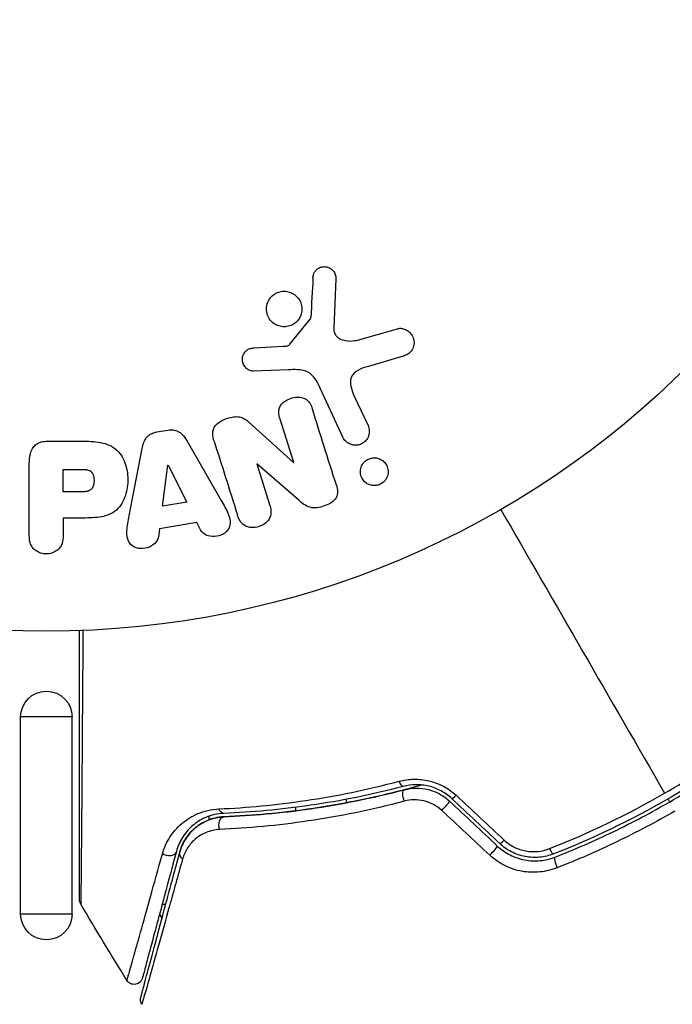
# Model space of a CAD drawing. Units: millimetres. Extents: x -5029 to 5323, y -4720 to 5632.
# Drawn here: x -954 to -916, y 2105 to 2162 of the extents above; entities that cross this region are included whole.
import ezdxf

# ---------------------------------------------------------------- set-up
doc = ezdxf.new("R2010")
doc.units = ezdxf.units.MM
doc.layers.add('2d', color=230, linetype='Continuous')

msp = doc.modelspace()

# ---------------------------------------------------------------- linework, layer by layer
at = {"layer": '2d'}
for p, q in [((-935.682, 2147.246), (-935.81, 2144.353)), ((-938.368, 2143.422), (-937.188, 2144.878)), ((-934.425, 2143.663), (-932.102, 2144.328)), ((-940.453, 2143.207), (-938.761, 2143.3)), ((-931.766, 2142.724), (-933.79, 2142.131)), ((-938.473, 2141.931), (-940.488, 2141.849)), ((-935.273, 2137.993), (-936.724, 2141.107)), ((-934.612, 2140.394), (-933.811, 2138.675)), ((-938.14, 2136.518), (-938.937, 2139.046)), ((-946.133, 2138.305), (-945.488, 2138.413)), ((-940.768, 2138.883), (-938.157, 2136.513)), ((-952.486, 2137.769), (-950.656, 2137.769)), ((-947.739, 2133.406), (-946.986, 2137.334)), ((-944.366, 2137.772), (-942.375, 2134.304)), ((-953.567, 2132.26), (-953.567, 2136.448)), ((-951.595, 2136.122), (-950.574, 2136.122)), ((-951.595, 2134.812), (-951.595, 2136.122)), ((-945.803, 2133.971), (-945.487, 2136.371)), ((-945.487, 2136.371), (-945.469, 2136.374)), ((-945.469, 2136.374), (-944.389, 2134.208)), ((-940.288, 2136.452), (-940.305, 2136.447)), ((-940.305, 2136.447), (-939.553, 2134.063)), ((-937.854, 2134.321), (-940.288, 2136.452)), ((-938.157, 2136.513), (-938.14, 2136.518)), ((-950.476, 2134.812), (-951.595, 2134.812)), ((-944.389, 2134.208), (-945.803, 2133.971)), ((-951.595, 2133.281), (-951.595, 2132.26)), ((-950.583, 2133.281), (-951.595, 2133.281)), ((-945.972, 2132.659), (-946.04, 2132.174)), ((-943.802, 2133.022), (-945.972, 2132.659)), ((-943.58, 2132.586), (-943.802, 2133.022)), ((-951.072, 2121.681), (-954.072, 2121.681)), ((-954.072, 2110.181), (-954.072, 2121.681)), ((-951.072, 2110.181), (-951.072, 2121.681)), ((-935.072, 2117.217), (-935.072, 2117.217)), ((-938.045, 2116.72), (-938.045, 2116.72)), ((-935.072, 2116.673), (-935.072, 2116.876)), ((-938.045, 2116.406), (-938.045, 2116.204)), ((-943.072, 2115.681), (-943.072, 2115.894)), ((-945.613, 2110.736), (-945.82, 2110.736)), ((-951.072, 2110.181), (-954.072, 2110.181))]:
    msp.add_line(p, q, dxfattribs=at)
msp.add_circle((-952.572, 2179.681), 53, dxfattribs=at)
at = {"layer": '2d', "extrusion": (0, 0, -1)}
for centre, start, end in [((952.572, 2121.681), 0, 180), ((952.572, 2110.181), 180, 0)]:
    msp.add_arc(centre, 1.5, start, end, dxfattribs=at)
for centre, major_axis, ratio, start_param, end_param in [((-931.862, 2118.113), (-0.127, 0.484), 0.365048, 3.141593, 4.422425), ((-931.558, 2116.952), (-0.127, 0.484), 0.37544, 4.416933, 6.283185), ((-942.236, 2116.555), (-0.021, 0.5), 0.626901, 3.141593, 4.239655), ((-942.186, 2115.356), (-0.021, 0.5), 0.647067, 4.231046, 6.283185), ((-945.472, 2113.964), (-0.483, 0.129), 0.77624, 3.141593, 5.23741), ((-944.313, 2113.653), (-0.483, 0.129), 0.750634, -1.073065, 0)]:
    msp.add_ellipse(centre, major_axis=major_axis, ratio=ratio, start_param=start_param, end_param=end_param, dxfattribs=at)
at = {"layer": '2d'}
for centre, major_axis, ratio, start_param, end_param in [((-928.576, 2117.278), (0.342, 0.364), 0.095637, 3.141593, 4.322064), ((-929.398, 2116.404), (0.342, 0.364), 0.084811, 4.284794, 6.283185), ((-925.791, 2114.66), (0.342, 0.364), 0.117624, 3.141593, 4.352123), ((-926.613, 2113.786), (0.342, 0.364), 0.107057, 4.315017, 6.283185), ((-923.167, 2114.154), (-0.182, 0.466), 0.213783, 1.822719, 3.141593), ((-922.729, 2113.037), (-0.182, 0.466), 0.219733, 0, 1.827195)]:
    msp.add_ellipse(centre, major_axis=major_axis, ratio=ratio, start_param=start_param, end_param=end_param, dxfattribs=at)
for points, knots in [([(-937.025, 2147.289), (-937.02, 2147.373), (-937.004, 2147.459), (-936.972, 2147.539), (-936.948, 2147.599), (-936.913, 2147.658), (-936.87, 2147.71), (-936.826, 2147.761), (-936.773, 2147.806), (-936.715, 2147.842), (-936.656, 2147.878), (-936.591, 2147.906), (-936.524, 2147.924), (-936.454, 2147.943), (-936.379, 2147.951), (-936.308, 2147.945), (-936.242, 2147.939), (-936.177, 2147.922), (-936.118, 2147.898), (-936.052, 2147.871), (-935.99, 2147.835), (-935.936, 2147.791), (-935.871, 2147.739), (-935.815, 2147.676), (-935.773, 2147.605), (-935.73, 2147.533), (-935.7, 2147.452), (-935.688, 2147.368), (-935.682, 2147.328), (-935.68, 2147.287), (-935.682, 2147.246)], [0, 0, 0, 0, 0.121966, 0.121966, 0.121966, 0.214779, 0.214779, 0.214779, 0.307643, 0.307643, 0.307643, 0.401902, 0.401902, 0.401902, 0.50199, 0.50199, 0.50199, 0.594015, 0.594015, 0.594015, 0.695052, 0.695052, 0.695052, 0.816614, 0.816614, 0.816614, 0.940808, 0.940808, 0.940808, 1, 1, 1, 1]), ([(-939.587, 2146.013), (-939.55, 2146.074), (-939.506, 2146.132), (-939.457, 2146.185), (-939.378, 2146.269), (-939.283, 2146.341), (-939.18, 2146.395), (-939.083, 2146.445), (-938.977, 2146.481), (-938.87, 2146.498), (-938.765, 2146.516), (-938.657, 2146.516), (-938.554, 2146.502), (-938.447, 2146.486), (-938.343, 2146.454), (-938.248, 2146.408), (-938.147, 2146.358), (-938.054, 2146.292), (-937.976, 2146.215), (-937.891, 2146.132), (-937.821, 2146.034), (-937.77, 2145.928), (-937.716, 2145.817), (-937.682, 2145.694), (-937.67, 2145.569), (-937.659, 2145.443), (-937.671, 2145.312), (-937.708, 2145.188), (-937.733, 2145.102), (-937.769, 2145.018), (-937.817, 2144.939)], [0.5, 0.5, 0.5, 0.5, 0.5325, 0.5325, 0.5325, 0.5843306, 0.5843306, 0.5843306, 0.6325858, 0.6325858, 0.6325858, 0.6798809, 0.6798809, 0.6798809, 0.7287596, 0.7287596, 0.7287596, 0.781079, 0.781079, 0.781079, 0.8376169, 0.8376169, 0.8376169, 0.8975665, 0.8975665, 0.8975665, 0.9583179, 0.9583179, 0.9583179, 1, 1, 1, 1]), ([(-937.817, 2144.939), (-937.873, 2144.848), (-937.945, 2144.762), (-938.028, 2144.691), (-938.112, 2144.619), (-938.21, 2144.56), (-938.313, 2144.518), (-938.412, 2144.477), (-938.519, 2144.453), (-938.626, 2144.445), (-938.732, 2144.437), (-938.839, 2144.446), (-938.94, 2144.47), (-939.046, 2144.495), (-939.148, 2144.537), (-939.239, 2144.592), (-939.336, 2144.652), (-939.424, 2144.727), (-939.496, 2144.813), (-939.573, 2144.906), (-939.634, 2145.013), (-939.675, 2145.125), (-939.717, 2145.243), (-939.739, 2145.371), (-939.736, 2145.498), (-939.734, 2145.624), (-939.708, 2145.753), (-939.658, 2145.873), (-939.638, 2145.921), (-939.614, 2145.968), (-939.587, 2146.013)], [0, 0, 0, 0, 0.0492127, 0.0492127, 0.0492127, 0.0985629, 0.0985629, 0.0985629, 0.1461901, 0.1461901, 0.1461901, 0.1936729, 0.1936729, 0.1936729, 0.2434261, 0.2434261, 0.2434261, 0.2970519, 0.2970519, 0.2970519, 0.3548805, 0.3548805, 0.3548805, 0.415485, 0.415485, 0.415485, 0.4757831, 0.4757831, 0.4757831, 0.5, 0.5, 0.5, 0.5]), ([(-937.188, 2144.878), (-937.175, 2144.894), (-937.165, 2144.912), (-937.158, 2144.93), (-937.152, 2144.947), (-937.149, 2144.964), (-937.148, 2144.981)], [0, 0, 0, 0, 0.529214, 0.529214, 0.529214, 1, 1, 1, 1]), ([(-935.81, 2144.353), (-935.814, 2144.262), (-935.803, 2144.17), (-935.773, 2144.086), (-935.744, 2144.008), (-935.698, 2143.935), (-935.639, 2143.875), (-935.588, 2143.824), (-935.527, 2143.78), (-935.462, 2143.745), (-935.357, 2143.689), (-935.238, 2143.653), (-935.117, 2143.633), (-934.942, 2143.602), (-934.756, 2143.6), (-934.575, 2143.63), (-934.525, 2143.638), (-934.474, 2143.648), (-934.425, 2143.663)], [0, 0, 0, 0, 0.155271, 0.155271, 0.155271, 0.300602, 0.300602, 0.300602, 0.425017, 0.425017, 0.425017, 0.625972, 0.625972, 0.625972, 0.919161, 0.919161, 0.919161, 1, 1, 1, 1]), ([(-932.102, 2144.328), (-932.035, 2144.348), (-931.963, 2144.355), (-931.895, 2144.351), (-931.827, 2144.346), (-931.761, 2144.332), (-931.698, 2144.31), (-931.602, 2144.275), (-931.513, 2144.223), (-931.436, 2144.16), (-931.358, 2144.095), (-931.291, 2144.018), (-931.24, 2143.932), (-931.183, 2143.838), (-931.145, 2143.731), (-931.131, 2143.62), (-931.12, 2143.522), (-931.126, 2143.419), (-931.151, 2143.32), (-931.175, 2143.221), (-931.217, 2143.122), (-931.279, 2143.036), (-931.321, 2142.977), (-931.375, 2142.923), (-931.435, 2142.88), (-931.51, 2142.824), (-931.596, 2142.782), (-931.684, 2142.751), (-931.711, 2142.741), (-931.739, 2142.732), (-931.766, 2142.724)], [0, 0, 0, 0, 0.078905, 0.078905, 0.078905, 0.156895, 0.156895, 0.156895, 0.278767, 0.278767, 0.278767, 0.402824, 0.402824, 0.402824, 0.540222, 0.540222, 0.540222, 0.661123, 0.661123, 0.661123, 0.781936, 0.781936, 0.781936, 0.864404, 0.864404, 0.864404, 0.968184, 0.968184, 0.968184, 1, 1, 1, 1]), ([(-940.488, 2141.849), (-940.548, 2141.847), (-940.609, 2141.856), (-940.665, 2141.874), (-940.721, 2141.891), (-940.773, 2141.917), (-940.82, 2141.949), (-940.892, 2141.996), (-940.954, 2142.057), (-941.004, 2142.125), (-941.054, 2142.194), (-941.093, 2142.271), (-941.116, 2142.352), (-941.141, 2142.438), (-941.149, 2142.531), (-941.136, 2142.621), (-941.125, 2142.699), (-941.099, 2142.777), (-941.062, 2142.849), (-941.023, 2142.923), (-940.97, 2142.993), (-940.906, 2143.049), (-940.86, 2143.089), (-940.808, 2143.122), (-940.752, 2143.146), (-940.681, 2143.176), (-940.604, 2143.192), (-940.528, 2143.201), (-940.503, 2143.204), (-940.478, 2143.206), (-940.453, 2143.207)], [0, 0, 0, 0, 0.082221, 0.082221, 0.082221, 0.163511, 0.163511, 0.163511, 0.287426, 0.287426, 0.287426, 0.413061, 0.413061, 0.413061, 0.546586, 0.546586, 0.546586, 0.661904, 0.661904, 0.661904, 0.780544, 0.780544, 0.780544, 0.862621, 0.862621, 0.862621, 0.966358, 0.966358, 0.966358, 1, 1, 1, 1]), ([(-938.761, 2143.3), (-938.722, 2143.302), (-938.684, 2143.303), (-938.646, 2143.306), (-938.597, 2143.309), (-938.548, 2143.315), (-938.502, 2143.331), (-938.474, 2143.341), (-938.446, 2143.354), (-938.421, 2143.372), (-938.401, 2143.386), (-938.383, 2143.403), (-938.368, 2143.422)], [0, 0, 0, 0, 0.271486, 0.271486, 0.271486, 0.613888, 0.613888, 0.613888, 0.826923, 0.826923, 0.826923, 1, 1, 1, 1]), ([(-936.724, 2141.107), (-936.865, 2141.408), (-937.074, 2141.689), (-937.722, 2141.964), (-938.105, 2141.945), (-938.473, 2141.931)], [0, 0, 0, 0, 0.5, 0.5, 1, 1, 1, 1]), ([(-933.79, 2142.131), (-933.99, 2142.073), (-934.187, 2142.008), (-934.558, 2141.812), (-934.727, 2141.664), (-934.859, 2141.293), (-934.841, 2141.096), (-934.758, 2140.734), (-934.691, 2140.562), (-934.612, 2140.394)], [0, 0, 0, 0, 0.25, 0.25, 0.5, 0.5, 0.75, 0.75, 1, 1, 1, 1]), ([(-938.937, 2139.046), (-938.982, 2139.187), (-939.019, 2139.335), (-939.018, 2139.486), (-939.017, 2139.562), (-939.005, 2139.641), (-938.977, 2139.715), (-938.95, 2139.789), (-938.905, 2139.86), (-938.852, 2139.923), (-938.785, 2140.001), (-938.702, 2140.07), (-938.613, 2140.126), (-938.5, 2140.198), (-938.373, 2140.253), (-938.243, 2140.288), (-938.112, 2140.324), (-937.975, 2140.341), (-937.842, 2140.334), (-937.746, 2140.33), (-937.651, 2140.313), (-937.563, 2140.281), (-937.489, 2140.254), (-937.421, 2140.215), (-937.363, 2140.166), (-937.292, 2140.107), (-937.236, 2140.033), (-937.191, 2139.955), (-937.134, 2139.855), (-937.093, 2139.747), (-937.059, 2139.638)], [0, 0, 0, 0, 0.149047, 0.149047, 0.149047, 0.224258, 0.224258, 0.224258, 0.300011, 0.300011, 0.300011, 0.394683, 0.394683, 0.394683, 0.514913, 0.514913, 0.514913, 0.635701, 0.635701, 0.635701, 0.72283, 0.72283, 0.72283, 0.796261, 0.796261, 0.796261, 0.886016, 0.886016, 0.886016, 1, 1, 1, 1]), ([(-942.784, 2137.759), (-942.829, 2137.904), (-942.866, 2138.056), (-942.867, 2138.209), (-942.868, 2138.291), (-942.857, 2138.375), (-942.831, 2138.454), (-942.804, 2138.534), (-942.759, 2138.612), (-942.702, 2138.679), (-942.632, 2138.762), (-942.544, 2138.834), (-942.451, 2138.894), (-942.294, 2138.995), (-942.116, 2139.071), (-941.936, 2139.125), (-941.805, 2139.164), (-941.67, 2139.192), (-941.535, 2139.196), (-941.434, 2139.2), (-941.331, 2139.19), (-941.237, 2139.163), (-941.142, 2139.136), (-941.053, 2139.093), (-940.973, 2139.042), (-940.899, 2138.995), (-940.832, 2138.941), (-940.768, 2138.883)], [0, 0, 0, 0, 0.1575, 0.1575, 0.1575, 0.241033, 0.241033, 0.241033, 0.325709, 0.325709, 0.325709, 0.429473, 0.429473, 0.429473, 0.603377, 0.603377, 0.603377, 0.728155, 0.728155, 0.728155, 0.821685, 0.821685, 0.821685, 0.914881, 0.914881, 0.914881, 1, 1, 1, 1]), ([(-945.488, 2138.413), (-945.386, 2138.43), (-945.281, 2138.434), (-945.18, 2138.421), (-945.079, 2138.408), (-944.98, 2138.378), (-944.891, 2138.334), (-944.808, 2138.293), (-944.732, 2138.238), (-944.667, 2138.176), (-944.542, 2138.059), (-944.448, 2137.916), (-944.366, 2137.772)], [0, 0, 0, 0, 0.210571, 0.210571, 0.210571, 0.422328, 0.422328, 0.422328, 0.621156, 0.621156, 0.621156, 1, 1, 1, 1]), ([(-933.811, 2138.675), (-933.768, 2138.583), (-933.742, 2138.482), (-933.737, 2138.38), (-933.731, 2138.278), (-933.745, 2138.17), (-933.78, 2138.069), (-933.813, 2137.975), (-933.865, 2137.884), (-933.933, 2137.805), (-933.992, 2137.737), (-934.065, 2137.677), (-934.146, 2137.632), (-934.217, 2137.591), (-934.296, 2137.562), (-934.376, 2137.545), (-934.453, 2137.529), (-934.533, 2137.524), (-934.609, 2137.53), (-934.689, 2137.537), (-934.768, 2137.556), (-934.84, 2137.585), (-934.919, 2137.616), (-934.993, 2137.661), (-935.057, 2137.713), (-935.128, 2137.773), (-935.189, 2137.844), (-935.235, 2137.922), (-935.249, 2137.945), (-935.261, 2137.969), (-935.273, 2137.993)], [0, 0, 0, 0, 0.128283, 0.128283, 0.128283, 0.257197, 0.257197, 0.257197, 0.376438, 0.376438, 0.376438, 0.47937, 0.47937, 0.47937, 0.570293, 0.570293, 0.570293, 0.657943, 0.657943, 0.657943, 0.74995, 0.74995, 0.74995, 0.851832, 0.851832, 0.851832, 0.966572, 0.966572, 0.966572, 1, 1, 1, 1]), ([(-946.986, 2137.334), (-946.964, 2137.446), (-946.937, 2137.558), (-946.897, 2137.666), (-946.857, 2137.776), (-946.802, 2137.884), (-946.725, 2137.977), (-946.665, 2138.049), (-946.592, 2138.114), (-946.51, 2138.166), (-946.428, 2138.218), (-946.335, 2138.257), (-946.24, 2138.282), (-946.205, 2138.292), (-946.169, 2138.299), (-946.133, 2138.305)], [0, 0, 0, 0, 0.258514, 0.258514, 0.258514, 0.521139, 0.521139, 0.521139, 0.723781, 0.723781, 0.723781, 0.926502, 0.926502, 0.926502, 1, 1, 1, 1]), ([(-953.567, 2136.448), (-953.567, 2136.642), (-953.553, 2136.839), (-953.505, 2137.029), (-953.478, 2137.137), (-953.438, 2137.244), (-953.379, 2137.342), (-953.332, 2137.419), (-953.272, 2137.492), (-953.2, 2137.551), (-953.128, 2137.611), (-953.042, 2137.659), (-952.951, 2137.693), (-952.84, 2137.735), (-952.719, 2137.757), (-952.598, 2137.765), (-952.561, 2137.768), (-952.523, 2137.769), (-952.486, 2137.769)], [0, 0, 0, 0, 0.31317, 0.31317, 0.31317, 0.49167, 0.49167, 0.49167, 0.632378, 0.632378, 0.632378, 0.773792, 0.773792, 0.773792, 0.946691, 0.946691, 0.946691, 1, 1, 1, 1]), ([(-950.656, 2137.769), (-950.287, 2137.769), (-949.917, 2137.763), (-949.19, 2137.656), (-948.832, 2137.545), (-948.284, 2137.113), (-948.109, 2136.813), (-947.881, 2136.201), (-947.825, 2135.875), (-947.815, 2135.232), (-947.861, 2134.905), (-948.067, 2134.283), (-948.226, 2133.975), (-948.754, 2133.512), (-949.114, 2133.393), (-949.844, 2133.285), (-950.214, 2133.281), (-950.583, 2133.281)], [0, 0, 0, 0, 0.125, 0.125, 0.25, 0.25, 0.375, 0.375, 0.5, 0.5, 0.625, 0.625, 0.75, 0.75, 0.875, 0.875, 1, 1, 1, 1]), ([(-934.026, 2136.552), (-933.987, 2136.592), (-933.944, 2136.628), (-933.897, 2136.659), (-933.828, 2136.705), (-933.75, 2136.741), (-933.67, 2136.764), (-933.595, 2136.786), (-933.517, 2136.796), (-933.441, 2136.796), (-933.362, 2136.795), (-933.284, 2136.782), (-933.211, 2136.76), (-933.131, 2136.736), (-933.056, 2136.699), (-932.99, 2136.654), (-932.915, 2136.602), (-932.849, 2136.539), (-932.797, 2136.467), (-932.738, 2136.388), (-932.693, 2136.296), (-932.667, 2136.201), (-932.639, 2136.1), (-932.631, 2135.99), (-932.645, 2135.883), (-932.658, 2135.779), (-932.693, 2135.673), (-932.749, 2135.578), (-932.782, 2135.521), (-932.823, 2135.467), (-932.871, 2135.418)], [0.5, 0.5, 0.5, 0.5, 0.5308264, 0.5308264, 0.5308264, 0.5764939, 0.5764939, 0.5764939, 0.619222, 0.619222, 0.619222, 0.6634255, 0.6634255, 0.6634255, 0.7123401, 0.7123401, 0.7123401, 0.7680844, 0.7680844, 0.7680844, 0.8308981, 0.8308981, 0.8308981, 0.8977418, 0.8977418, 0.8977418, 0.9621491, 0.9621491, 0.9621491, 1, 1, 1, 1]), ([(-950.574, 2136.122), (-950.541, 2136.122), (-950.498, 2136.122), (-950.456, 2136.122), (-950.437, 2136.121), (-950.43, 2136.121), (-950.425, 2136.121), (-950.424, 2136.121), (-950.392, 2136.12), (-950.352, 2136.118), (-950.308, 2136.114), (-950.29, 2136.113), (-950.279, 2136.111), (-950.274, 2136.111), (-950.239, 2136.107), (-950.199, 2136.1), (-950.163, 2136.092), (-950.14, 2136.086), (-950.131, 2136.084), (-950.067, 2136.063), (-950.022, 2136.04), (-949.969, 2135.999), (-949.944, 2135.975), (-949.921, 2135.947), (-949.907, 2135.927), (-949.899, 2135.915), (-949.882, 2135.888), (-949.867, 2135.859), (-949.854, 2135.826), (-949.845, 2135.804), (-949.841, 2135.791), (-949.831, 2135.761), (-949.825, 2135.74), (-949.814, 2135.696), (-949.809, 2135.672), (-949.799, 2135.607), (-949.794, 2135.56), (-949.792, 2135.494), (-949.791, 2135.472), (-949.792, 2135.427), (-949.794, 2135.406), (-949.797, 2135.358), (-949.801, 2135.323), (-949.806, 2135.29), (-949.81, 2135.269), (-949.812, 2135.26), (-949.82, 2135.225), (-949.829, 2135.191), (-949.839, 2135.159), (-949.847, 2135.138), (-949.85, 2135.129), (-949.865, 2135.095), (-949.881, 2135.062), (-949.899, 2135.033), (-949.912, 2135.015), (-949.918, 2135.007), (-949.94, 2134.979), (-949.957, 2134.961), (-949.993, 2134.93), (-950.015, 2134.915), (-950.055, 2134.891), (-950.087, 2134.875), (-950.123, 2134.861), (-950.148, 2134.853), (-950.162, 2134.848), (-950.196, 2134.839), (-950.232, 2134.831), (-950.27, 2134.825), (-950.296, 2134.821), (-950.312, 2134.82), (-950.37, 2134.814), (-950.421, 2134.812), (-950.476, 2134.812)], [0, 0, 0, 0, 0.03125, 0.046875, 0.054688, 0.058594, 0.058594, 0.0625, 0.0625, 0.09375, 0.109375, 0.117188, 0.117188, 0.125, 0.125, 0.15625, 0.171875, 0.171875, 0.1875, 0.1875, 0.25, 0.25, 0.28125, 0.296875, 0.296875, 0.3125, 0.3125, 0.34375, 0.359375, 0.359375, 0.375, 0.375, 0.40625, 0.40625, 0.4375, 0.4375, 0.5, 0.5, 0.53125, 0.53125, 0.5625, 0.5625, 0.59375, 0.609375, 0.609375, 0.625, 0.625, 0.65625, 0.671875, 0.671875, 0.6875, 0.6875, 0.71875, 0.734375, 0.734375, 0.75, 0.75, 0.78125, 0.78125, 0.8125, 0.8125, 0.84375, 0.859375, 0.859375, 0.875, 0.875, 0.90625, 0.921875, 0.921875, 0.9375, 0.9375, 1, 1, 1, 1]), ([(-932.871, 2135.418), (-932.925, 2135.363), (-932.99, 2135.315), (-933.059, 2135.277), (-933.129, 2135.239), (-933.205, 2135.21), (-933.282, 2135.194), (-933.358, 2135.179), (-933.436, 2135.174), (-933.511, 2135.18), (-933.591, 2135.186), (-933.668, 2135.204), (-933.739, 2135.232), (-933.819, 2135.263), (-933.892, 2135.306), (-933.956, 2135.357), (-934.029, 2135.416), (-934.091, 2135.487), (-934.138, 2135.565), (-934.191, 2135.652), (-934.227, 2135.749), (-934.245, 2135.849), (-934.263, 2135.953), (-934.26, 2136.064), (-934.235, 2136.172), (-934.211, 2136.272), (-934.167, 2136.372), (-934.103, 2136.46), (-934.08, 2136.492), (-934.054, 2136.523), (-934.026, 2136.552)], [0, 0, 0, 0, 0.0433665, 0.0433665, 0.0433665, 0.0868094, 0.0868094, 0.0868094, 0.1295054, 0.1295054, 0.1295054, 0.1746613, 0.1746613, 0.1746613, 0.2253036, 0.2253036, 0.2253036, 0.2831823, 0.2831823, 0.2831823, 0.3477345, 0.3477345, 0.3477345, 0.4147773, 0.4147773, 0.4147773, 0.4773892, 0.4773892, 0.4773892, 0.5, 0.5, 0.5, 0.5]), ([(-935.659, 2135.198), (-935.584, 2134.961), (-935.535, 2134.691), (-935.815, 2134.233), (-936.09, 2134.085), (-936.632, 2133.892), (-936.929, 2133.837), (-937.456, 2133.979), (-937.66, 2134.151), (-937.854, 2134.321)], [0, 0, 0, 0, 0.25, 0.25, 0.5, 0.5, 0.75, 0.75, 1, 1, 1, 1]), ([(-942.375, 2134.304), (-942.227, 2134.047), (-942.079, 2133.791), (-941.849, 2133.254), (-941.8, 2132.95), (-942.074, 2132.395), (-942.423, 2132.23), (-943.095, 2132.189), (-943.446, 2132.321), (-943.58, 2132.586)], [0, 0, 0, 0, 0.25, 0.25, 0.5, 0.5, 0.75, 0.75, 1, 1, 1, 1]), ([(-939.553, 2134.063), (-939.477, 2133.822), (-939.434, 2133.561), (-939.642, 2133.071), (-939.892, 2132.87), (-940.449, 2132.689), (-940.772, 2132.703), (-941.238, 2132.984), (-941.355, 2133.228), (-941.432, 2133.471)], [0, 0, 0, 0, 0.25, 0.25, 0.5, 0.5, 0.75, 0.75, 1, 1, 1, 1]), ([(-946.04, 2132.174), (-946.081, 2131.88), (-946.369, 2131.641), (-946.857, 2131.506), (-947.031, 2131.488), (-947.362, 2131.538), (-947.514, 2131.614), (-947.84, 2131.939), (-947.894, 2132.248), (-947.851, 2132.827), (-947.794, 2133.116), (-947.739, 2133.406)], [0, 0, 0, 0, 0.25, 0.25, 0.375, 0.375, 0.5, 0.5, 0.75, 0.75, 1, 1, 1, 1]), ([(-951.595, 2132.26), (-951.595, 2132.107), (-951.608, 2131.95), (-951.657, 2131.803), (-951.688, 2131.711), (-951.735, 2131.621), (-951.8, 2131.543), (-951.864, 2131.465), (-951.946, 2131.396), (-952.037, 2131.341), (-952.127, 2131.286), (-952.23, 2131.243), (-952.337, 2131.217), (-952.444, 2131.19), (-952.56, 2131.18), (-952.671, 2131.191), (-952.769, 2131.199), (-952.866, 2131.223), (-952.955, 2131.257), (-953.05, 2131.294), (-953.14, 2131.345), (-953.218, 2131.405), (-953.302, 2131.47), (-953.375, 2131.549), (-953.428, 2131.636), (-953.477, 2131.717), (-953.51, 2131.807), (-953.531, 2131.897), (-953.558, 2132.016), (-953.567, 2132.139), (-953.567, 2132.26)], [0, 0, 0, 0, 0.150582, 0.150582, 0.150582, 0.244297, 0.244297, 0.244297, 0.338108, 0.338108, 0.338108, 0.43157, 0.43157, 0.43157, 0.526276, 0.526276, 0.526276, 0.608642, 0.608642, 0.608642, 0.696468, 0.696468, 0.696468, 0.792269, 0.792269, 0.792269, 0.881826, 0.881826, 0.881826, 1, 1, 1, 1]), ([(-950.639, 2111.021), (-950.639, 2111.021), (-950.639, 2111.028), (-950.639, 2111.052), (-950.639, 2111.071), (-950.639, 2111.12), (-950.639, 2111.139), (-950.639, 2111.176), (-950.639, 2111.189), (-950.639, 2111.209), (-950.639, 2111.214), (-950.639, 2111.237), (-950.639, 2111.254), (-950.639, 2111.321), (-950.639, 2111.388), (-950.639, 2111.564), (-950.639, 2111.672), (-950.639, 2112.047), (-950.639, 2112.366), (-950.639, 2113.114), (-950.639, 2113.544), (-950.639, 2114.499), (-950.639, 2115.028), (-950.639, 2116.709), (-950.639, 2117.958), (-950.639, 2120.645), (-950.64, 2122.084), (-950.64, 2124.613), (-950.64, 2125.652), (-950.64, 2126.717)], [0.04849628, 0.04849628, 0.04849628, 0.04849628, 0.05354217, 0.05354217, 0.0594913, 0.0594913, 0.06246586, 0.06246586, 0.06395314, 0.06395314, 0.06469679, 0.06469679, 0.06544043, 0.06544043, 0.06692771, 0.06692771, 0.06841499, 0.06841499, 0.07138956, 0.07138956, 0.07436412, 0.07436412, 0.07733869, 0.07733869, 0.08328782, 0.08328782, 0.08923695, 0.08923695, 0.09319251, 0.09319251, 0.09319251, 0.09319251]), ([(-950.44, 2126.724), (-950.447, 2125.571), (-950.455, 2124.448), (-950.473, 2121.838), (-950.484, 2120.396), (-950.503, 2117.707), (-950.513, 2116.458), (-950.526, 2114.778), (-950.531, 2114.25), (-950.539, 2113.296), (-950.543, 2112.867), (-950.55, 2112.12), (-950.554, 2111.801), (-950.56, 2111.3), (-950.563, 2111.118), (-950.566, 2111.002), (-950.566, 2110.985), (-950.567, 2110.96), (-950.567, 2110.955), (-950.567, 2110.934), (-950.568, 2110.921), (-950.568, 2110.885), (-950.568, 2110.865), (-950.569, 2110.816), (-950.569, 2110.797), (-950.569, 2110.773), (-950.569, 2110.766), (-950.569, 2110.766)], [0.00170489, 0.00170489, 0.00170489, 0.00170489, 0.00598438, 0.00598438, 0.01196876, 0.01196876, 0.01795315, 0.01795315, 0.02094534, 0.02094534, 0.02393753, 0.02393753, 0.02692972, 0.02692972, 0.02992191, 0.02992191, 0.03066996, 0.03066996, 0.03141801, 0.03141801, 0.0329141, 0.0329141, 0.03590629, 0.03590629, 0.04189068, 0.04189068, 0.04697373, 0.04697373, 0.04697373, 0.04697373]), ([(-916.512, 2117.234), (-915.974, 2117.544), (-915.439, 2117.866), (-914.379, 2118.533), (-913.855, 2118.876), (-912.313, 2119.927), (-911.32, 2120.661), (-910.36, 2121.425)], [0.007483846, 0.007483846, 0.007483846, 0.007483846, 0.009340944, 0.009340944, 0.011198043, 0.011198043, 0.014912239, 0.014912239, 0.014912239, 0.014912239]), ([(-910.207, 2121.067), (-911.163, 2120.303), (-912.154, 2119.57), (-913.691, 2118.521), (-914.214, 2118.178), (-915.271, 2117.514), (-915.804, 2117.193), (-918.49, 2115.644), (-920.706, 2114.581), (-922.985, 2113.689)], [0, 0, 0, 0, 0.00374303, 0.00374303, 0.00561455, 0.00561455, 0.00748606, 0.00748606, 0.01497212, 0.01497212, 0.01497212, 0.01497212]), ([(-922.912, 2113.503), (-921.768, 2113.95), (-920.635, 2114.443), (-918.389, 2115.523), (-917.273, 2116.113), (-915.114, 2117.362), (-914.066, 2118.022), (-912.029, 2119.414), (-911.041, 2120.145), (-910.082, 2120.911)], [0, 0, 0, 0, 0.00375982, 0.00375982, 0.00751965, 0.00751965, 0.01127947, 0.01127947, 0.01503929, 0.01503929, 0.01503929, 0.01503929]), ([(-942.505, 2116.316), (-940.886, 2116.389), (-939.193, 2116.545), (-935.687, 2117.067), (-933.872, 2117.432), (-931.995, 2117.93)], [0, 0, 0, 0, 0.00615511, 0.00615511, 0.01231023, 0.01231023, 0.01231023, 0.01231023]), ([(-930.674, 2117.713), (-930.875, 2117.656), (-931.075, 2117.6), (-932.259, 2117.278), (-933.242, 2117.044), (-935.157, 2116.647), (-936.094, 2116.482), (-937.924, 2116.211), (-938.818, 2116.105), (-940.555, 2115.944), (-941.401, 2115.889), (-942.207, 2115.856)], [0.03841577, 0.03841577, 0.03841577, 0.03841577, 0.03907858, 0.03907858, 0.0423315, 0.0423315, 0.04558442, 0.04558442, 0.04883735, 0.04883735, 0.05209027, 0.05209027, 0.05209027, 0.05209027]), ([(-931.995, 2117.93), (-931.72, 2118.003), (-931.436, 2118.044), (-930.997, 2118.053), (-930.848, 2118.046), (-930.553, 2118.015), (-930.406, 2117.99), (-929.971, 2117.888), (-929.681, 2117.779), (-929.147, 2117.495), (-928.898, 2117.318), (-928.674, 2117.109)], [0, 0, 0, 0, 0.000906856, 0.000906856, 0.001360284, 0.001360284, 0.001813712, 0.001813712, 0.002720568, 0.002720568, 0.003627424, 0.003627424, 0.003627424, 0.003627424]), ([(-928.919, 2116.914), (-929.109, 2117.092), (-929.321, 2117.245), (-929.777, 2117.491), (-930.024, 2117.585), (-930.394, 2117.674), (-930.519, 2117.696), (-930.769, 2117.723), (-930.896, 2117.729), (-931.267, 2117.724), (-931.505, 2117.69), (-931.735, 2117.629)], [0, 0, 0, 0, 0.000786752, 0.000786752, 0.001573503, 0.001573503, 0.001966879, 0.001966879, 0.002360255, 0.002360255, 0.003147007, 0.003147007, 0.003147007, 0.003147007]), ([(-931.735, 2117.629), (-933.604, 2117.139), (-935.412, 2116.78), (-938.909, 2116.272), (-940.598, 2116.122), (-942.215, 2116.056)], [0, 0, 0, 0, 0.0061147, 0.0061147, 0.01222939, 0.01222939, 0.01222939, 0.01222939]), ([(-942.207, 2115.856), (-940.603, 2115.922), (-938.916, 2116.07), (-935.405, 2116.578), (-933.58, 2116.938), (-931.685, 2117.436)], [0, 0, 0, 0, 0.00623929, 0.00623929, 0.01247858, 0.01247858, 0.01247858, 0.01247858]), ([(-931.685, 2117.436), (-931.463, 2117.494), (-931.232, 2117.525), (-930.768, 2117.53), (-930.53, 2117.503), (-930.071, 2117.389), (-929.846, 2117.302), (-929.425, 2117.073), (-929.231, 2116.933), (-929.056, 2116.768)], [0, 0, 0, 0, 0.000723096, 0.000723096, 0.001446192, 0.001446192, 0.002169288, 0.002169288, 0.002892384, 0.002892384, 0.002892384, 0.002892384]), ([(-931.694, 2116.766), (-933.631, 2116.252), (-935.498, 2115.877), (-939.092, 2115.345), (-940.82, 2115.187), (-942.463, 2115.113)], [0, 0, 0, 0, 0.00637549, 0.00637549, 0.01275098, 0.01275098, 0.01275098, 0.01275098]), ([(-929.512, 2116.226), (-929.659, 2116.364), (-929.821, 2116.479), (-930.175, 2116.667), (-930.363, 2116.737), (-930.746, 2116.828), (-930.943, 2116.848), (-931.325, 2116.841), (-931.514, 2116.814), (-931.694, 2116.766)], [0, 0, 0, 0, 0.000596874, 0.000596874, 0.001193747, 0.001193747, 0.001790621, 0.001790621, 0.002387495, 0.002387495, 0.002387495, 0.002387495]), ([(-945.801, 2113.704), (-945.703, 2114.057), (-945.558, 2114.375), (-945.277, 2114.813), (-945.173, 2114.952), (-944.943, 2115.216), (-944.816, 2115.342), (-944.405, 2115.692), (-944.093, 2115.89), (-943.55, 2116.117), (-943.356, 2116.181), (-942.948, 2116.275), (-942.733, 2116.306), (-942.505, 2116.316)], [0, 0, 0, 0, 0.001726559, 0.001726559, 0.002589839, 0.002589839, 0.003453118, 0.003453118, 0.005179677, 0.005179677, 0.006042957, 0.006042957, 0.006906237, 0.006906237, 0.006906237, 0.006906237]), ([(-942.215, 2116.056), (-942.414, 2116.047), (-942.599, 2116.02), (-942.948, 2115.939), (-943.113, 2115.884), (-943.572, 2115.689), (-943.834, 2115.519), (-944.175, 2115.222), (-944.28, 2115.115), (-944.471, 2114.891), (-944.557, 2114.773), (-944.789, 2114.403), (-944.909, 2114.134), (-944.989, 2113.834)], [0, 0, 0, 0, 0.000810209, 0.000810209, 0.001620418, 0.001620418, 0.003240837, 0.003240837, 0.004051046, 0.004051046, 0.004861255, 0.004861255, 0.006481673, 0.006481673, 0.006481673, 0.006481673]), ([(-915.911, 2116.193), (-917.016, 2115.555), (-918.158, 2114.951), (-920.454, 2113.845), (-921.613, 2113.34), (-922.782, 2112.88)], [0.007671513, 0.007671513, 0.007671513, 0.007671513, 0.01147923, 0.01147923, 0.015286947, 0.015286947, 0.015286947, 0.015286947]), ([(-942.207, 2115.856), (-942.403, 2115.848), (-942.583, 2115.82), (-942.919, 2115.739), (-943.076, 2115.684), (-943.511, 2115.493), (-943.752, 2115.33), (-944.167, 2114.958), (-944.34, 2114.748), (-944.619, 2114.293), (-944.725, 2114.049), (-944.796, 2113.783)], [0, 0, 0, 0, 0.000793414, 0.000793414, 0.001586828, 0.001586828, 0.003173655, 0.003173655, 0.004760483, 0.004760483, 0.00634731, 0.00634731, 0.00634731, 0.00634731]), ([(-944.796, 2113.783), (-944.718, 2114.073), (-944.6, 2114.335), (-944.369, 2114.693), (-944.283, 2114.807), (-944.096, 2115.019), (-943.994, 2115.117), (-943.668, 2115.39), (-943.419, 2115.543), (-942.853, 2115.77), (-942.546, 2115.842), (-942.207, 2115.856)], [0, 0, 0, 0, 0.001221021, 0.001221021, 0.001831532, 0.001831532, 0.002442042, 0.002442042, 0.003663063, 0.003663063, 0.004884084, 0.004884084, 0.004884084, 0.004884084]), ([(-942.463, 2115.113), (-942.753, 2115.1), (-943.011, 2115.037), (-943.483, 2114.846), (-943.689, 2114.719), (-944.05, 2114.419), (-944.206, 2114.243), (-944.462, 2113.852), (-944.563, 2113.637), (-944.629, 2113.397)], [0, 0, 0, 0, 0.00112788, 0.00112788, 0.002255761, 0.002255761, 0.003383641, 0.003383641, 0.004511522, 0.004511522, 0.004511522, 0.004511522]), ([(-922.985, 2113.689), (-923.246, 2113.586), (-923.523, 2113.521), (-923.941, 2113.482), (-924.081, 2113.479), (-924.362, 2113.492), (-924.504, 2113.509), (-924.782, 2113.562), (-924.918, 2113.598), (-925.185, 2113.69), (-925.316, 2113.746), (-925.696, 2113.939), (-925.926, 2114.101), (-926.133, 2114.296)], [0, 0, 0, 0, 0.000853481, 0.000853481, 0.001280221, 0.001280221, 0.001706962, 0.001706962, 0.002133702, 0.002133702, 0.002560443, 0.002560443, 0.003413923, 0.003413923, 0.003413923, 0.003413923]), ([(-925.871, 2114.494), (-925.696, 2114.331), (-925.502, 2114.196), (-925.073, 2113.981), (-924.845, 2113.906), (-924.494, 2113.842), (-924.374, 2113.829), (-924.137, 2113.82), (-924.02, 2113.823), (-923.669, 2113.858), (-923.437, 2113.914), (-923.218, 2114.001)], [0, 0, 0, 0, 0.000712691, 0.000712691, 0.001425382, 0.001425382, 0.001781728, 0.001781728, 0.002138073, 0.002138073, 0.002850764, 0.002850764, 0.002850764, 0.002850764]), ([(-947.876, 2106.317), (-947.876, 2106.317), (-947.875, 2106.321), (-947.871, 2106.335), (-947.868, 2106.345), (-947.859, 2106.377), (-947.853, 2106.398), (-947.843, 2106.436), (-947.84, 2106.444), (-947.836, 2106.46), (-947.834, 2106.466), (-947.82, 2106.507), (-947.802, 2106.568), (-947.761, 2106.708), (-947.745, 2106.763), (-947.709, 2106.888), (-947.688, 2106.958), (-947.622, 2107.191), (-947.569, 2107.375), (-947.392, 2108.001), (-947.247, 2108.519), (-946.908, 2109.729), (-946.714, 2110.422), (-946.285, 2111.963), (-946.051, 2112.804), (-945.801, 2113.704)], [0.03575528, 0.03575528, 0.03575528, 0.03575528, 0.03969316, 0.03969316, 0.04410351, 0.04410351, 0.04851386, 0.04851386, 0.04961645, 0.04961645, 0.05071904, 0.05071904, 0.05292421, 0.05292421, 0.0540268, 0.0540268, 0.05512939, 0.05512939, 0.05733456, 0.05733456, 0.06174491, 0.06174491, 0.06615527, 0.06615527, 0.07056562, 0.07056562, 0.07056562, 0.07056562]), ([(-947.066, 2105.311), (-947.066, 2105.311), (-947.064, 2105.316), (-947.06, 2105.331), (-947.057, 2105.343), (-947.047, 2105.381), (-947.04, 2105.408), (-947.028, 2105.452), (-947.026, 2105.46), (-947.02, 2105.481), (-947.015, 2105.501), (-946.991, 2105.588), (-946.967, 2105.681), (-946.899, 2105.934), (-946.856, 2106.093), (-946.754, 2106.474), (-946.695, 2106.696), (-946.493, 2107.448), (-946.331, 2108.052), (-945.963, 2109.426), (-945.757, 2110.196), (-945.306, 2111.882), (-945.06, 2112.798), (-944.796, 2113.783)], [0.03687716, 0.03687716, 0.03687716, 0.03687716, 0.04076651, 0.04076651, 0.04529612, 0.04529612, 0.04982573, 0.04982573, 0.05095814, 0.05095814, 0.05209054, 0.05209054, 0.05435535, 0.05435535, 0.05662015, 0.05662015, 0.05888496, 0.05888496, 0.06341457, 0.06341457, 0.06794418, 0.06794418, 0.0724738, 0.0724738, 0.0724738, 0.0724738]), ([(-944.989, 2113.834), (-945.231, 2112.935), (-945.455, 2112.096), (-945.765, 2110.94), (-945.863, 2110.573), (-946.048, 2109.882), (-946.135, 2109.558), (-946.379, 2108.649), (-946.518, 2108.13), (-946.686, 2107.503), (-946.735, 2107.319), (-946.797, 2107.087), (-946.816, 2107.016), (-946.849, 2106.891), (-946.864, 2106.837), (-946.901, 2106.698), (-946.917, 2106.638), (-946.928, 2106.599), (-946.929, 2106.593), (-946.934, 2106.577), (-946.936, 2106.569), (-946.946, 2106.531), (-946.952, 2106.51), (-946.96, 2106.478), (-946.963, 2106.468), (-946.967, 2106.454), (-946.968, 2106.45), (-946.968, 2106.45)], [0, 0, 0, 0, 0.00442564, 0.00442564, 0.00663846, 0.00663846, 0.00885128, 0.00885128, 0.01327693, 0.01327693, 0.01548975, 0.01548975, 0.01659616, 0.01659616, 0.01770257, 0.01770257, 0.01991539, 0.01991539, 0.0210218, 0.0210218, 0.02212821, 0.02212821, 0.02655385, 0.02655385, 0.03097949, 0.03097949, 0.03492314, 0.03492314, 0.03492314, 0.03492314]), ([(-926.27, 2114.15), (-926.048, 2113.942), (-925.795, 2113.764), (-925.256, 2113.491), (-924.962, 2113.392), (-924.519, 2113.309), (-924.37, 2113.292), (-924.071, 2113.279), (-923.92, 2113.283), (-923.474, 2113.326), (-923.188, 2113.394), (-922.912, 2113.503)], [0, 0, 0, 0, 0.000919101, 0.000919101, 0.001838201, 0.001838201, 0.002297751, 0.002297751, 0.002757302, 0.002757302, 0.003676402, 0.003676402, 0.003676402, 0.003676402]), ([(-944.629, 2113.397), (-944.903, 2112.411), (-945.157, 2111.495), (-945.626, 2109.809), (-945.84, 2109.04), (-946.224, 2107.667), (-946.393, 2107.064), (-946.605, 2106.312), (-946.668, 2106.09), (-946.776, 2105.708), (-946.822, 2105.549), (-946.895, 2105.294), (-946.923, 2105.2), (-946.95, 2105.111), (-946.957, 2105.09), (-946.965, 2105.066), (-946.967, 2105.059), (-946.979, 2105.015), (-946.987, 2104.987), (-946.998, 2104.95), (-947.001, 2104.937), (-947.005, 2104.921), (-947.007, 2104.917), (-947.007, 2104.917)], [0, 0, 0, 0, 0.00458375, 0.00458375, 0.0091675, 0.0091675, 0.01375124, 0.01375124, 0.01604312, 0.01604312, 0.01833499, 0.01833499, 0.02062686, 0.02062686, 0.0217728, 0.0217728, 0.02291874, 0.02291874, 0.02750249, 0.02750249, 0.03208623, 0.03208623, 0.03605725, 0.03605725, 0.03605725, 0.03605725]), ([(-922.782, 2112.88), (-923.106, 2112.753), (-923.442, 2112.671), (-923.962, 2112.618), (-924.139, 2112.612), (-924.489, 2112.626), (-924.662, 2112.644), (-925.007, 2112.706), (-925.18, 2112.75), (-925.517, 2112.862), (-925.68, 2112.929), (-926.153, 2113.164), (-926.449, 2113.369), (-926.709, 2113.611)], [0, 0, 0, 0, 0.001056817, 0.001056817, 0.001585225, 0.001585225, 0.002113634, 0.002113634, 0.002642042, 0.002642042, 0.00317045, 0.00317045, 0.004227267, 0.004227267, 0.004227267, 0.004227267]), ([(-950.569, 2110.766), (-950.596, 2110.812), (-950.617, 2110.864), (-950.631, 2110.934), (-950.634, 2110.951), (-950.638, 2110.985), (-950.639, 2111.002), (-950.639, 2111.019)], [0.00000349, 0.00000349, 0.00000349, 0.00000349, 0.01618517, 0.01618517, 0.02141197, 0.02141197, 0.02646614, 0.02646614, 0.02646614, 0.02646614]), ([(-945.965, 2110.194), (-945.961, 2110.183), (-945.956, 2110.173), (-945.918, 2110.081), (-945.877, 2110.002), (-945.829, 2109.927)], [0.0052414721, 0.0052414721, 0.0052414721, 0.0052414721, 0.0052757908, 0.0052757908, 0.0055408576, 0.0055408576, 0.0055408576, 0.0055408576]), ([(-946.968, 2106.45), (-946.975, 2106.423), (-946.985, 2106.395), (-947.008, 2106.344), (-947.022, 2106.32), (-947.067, 2106.254), (-947.105, 2106.215), (-947.188, 2106.15), (-947.236, 2106.125), (-947.335, 2106.09), (-947.389, 2106.08), (-947.494, 2106.078), (-947.548, 2106.086), (-947.648, 2106.117), (-947.697, 2106.141), (-947.794, 2106.21), (-947.841, 2106.26), (-947.876, 2106.317)], [0, 0, 0, 0, 0.0085509, 0.0085509, 0.0168583, 0.0168583, 0.0326746, 0.0326746, 0.048491, 0.048491, 0.0643073, 0.0643073, 0.0801236, 0.0801236, 0.09594, 0.09594, 0.1158548, 0.1158548, 0.1158548, 0.1158548]), ([(-947.007, 2104.917), (-947.035, 2104.963), (-947.057, 2105.014), (-947.078, 2105.102), (-947.082, 2105.139), (-947.083, 2105.198), (-947.082, 2105.221), (-947.076, 2105.266), (-947.072, 2105.289), (-947.066, 2105.311)], [0.00000183, 0.00000183, 0.00000183, 0.00000183, 0.01617297, 0.01617297, 0.02716319, 0.02716319, 0.03397065, 0.03397065, 0.04090987, 0.04090987, 0.04090987, 0.04090987])]:
    msp.add_open_spline(points, degree=3, knots=knots, dxfattribs=at)
for points in [[(-937.025, 2147.289), (-937.065, 2146.537), (-937.106, 2145.767), (-937.148, 2144.981)], [(-935.659, 2135.198), (-936.144, 2136.736), (-936.611, 2138.219), (-937.059, 2139.638)], [(-942.784, 2137.759), (-942.351, 2136.386), (-941.899, 2134.954), (-941.432, 2133.471)], [(-926.069, 2133.784), (-922.863, 2128.232), (-919.676, 2122.712), (-916.512, 2117.234)], [(-928.674, 2117.109), (-927.739, 2116.237), (-926.805, 2115.365), (-925.871, 2114.494)], [(-923.218, 2114.001), (-920.918, 2114.905), (-918.682, 2115.981), (-916.512, 2117.234)], [(-929.056, 2116.768), (-928.126, 2115.895), (-927.198, 2115.022), (-926.27, 2114.15)], [(-926.133, 2114.296), (-927.061, 2115.168), (-927.989, 2116.04), (-928.919, 2116.914)], [(-916.318, 2116.897), (-916.284, 2116.839), (-916.251, 2116.781), (-916.218, 2116.724)], [(-926.709, 2113.611), (-927.642, 2114.482), (-928.577, 2115.354), (-929.512, 2116.226)], [(-947.876, 2106.317), (-948.787, 2107.792), (-949.684, 2109.275), (-950.569, 2110.766)]]:
    msp.add_open_spline(points, degree=3, dxfattribs=at)

doc.saveas('drawing.dxf')
